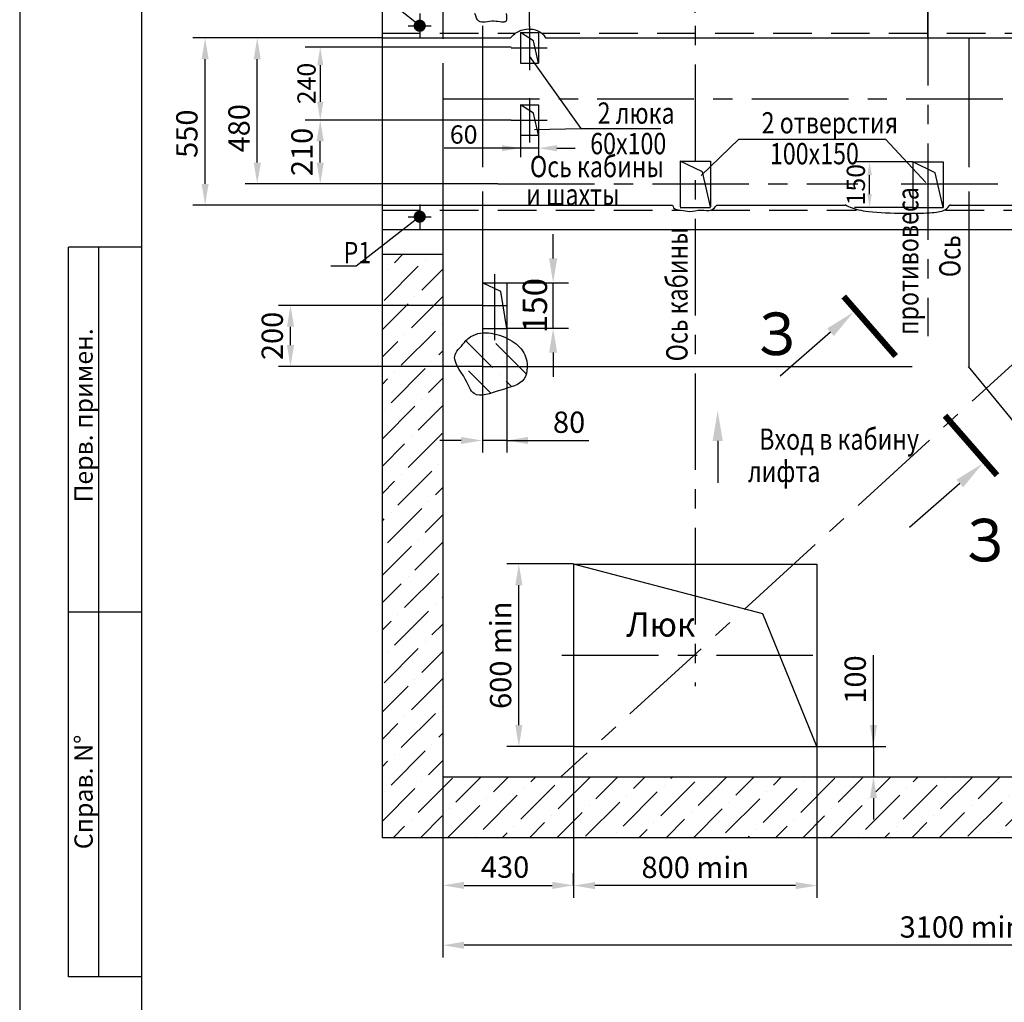
# Model space of a CAD drawing. Extents: x 5214 to 8205, y -358 to 73.
# Drawn here: x 6464 to 6626, y -180 to -19 of the extents above; entities that cross this region are included whole.
import ezdxf
from ezdxf.enums import TextEntityAlignment as Align

# ---------------------------------------------------------------- set-up
doc = ezdxf.new("R2010")
doc.units = 0
doc.linetypes.add('CENTER', pattern=[50.8, 31.75, -6.35, 6.35, -6.35])
doc.linetypes.add('HIDDEN', pattern=[9.525, 6.35, -3.175])
doc.layers.get('0').update_dxf_attribs({"linetype": 'CONTINUOUS'})
doc.layers.get('Defpoints').update_dxf_attribs({"linetype": 'CONTINUOUS'})
doc.layers.add('1', color=8, linetype='CONTINUOUS')
doc.layers.add('ЕСКД_РАЗМЕРЫ', color=152, linetype='CONTINUOUS', lineweight=25)
doc.styles.add('GOST', font='txt')
doc.styles.get("Standard").update_dxf_attribs({"font": 'GOST_A (SAPR LM).ttf'})
doc.dimstyles.get("Standard").update_dxf_attribs({"dimtxt": 3.5, "dimasz": 3.5, "dimexe": 2, "dimexo": 0, "dimgap": 1.25, "dimtad": 1, "dimdec": 3, "dimtxsty": 'Standard', "dimcen": 3.5, "dimclrd": 3, "dimclre": 1, "dimclrt": 3, "dimadec": 0, "dimazin": 2, "dimtfac": 1, "dimtdec": 3, "dimtmove": 0, "dimatfit": 3, "dimfxl": 1, "dimtolj": 1, "dimarcsym": 0})
doc.dimstyles.new('STANDARD$0', dxfattribs={"dimtxt": 3.5, "dimasz": 3.5, "dimexe": 2, "dimexo": 0, "dimgap": 1.25, "dimtad": 1, "dimdec": 3, "dimtxsty": 'Standard', "dimcen": 3.5, "dimclrd": 3, "dimclre": 1, "dimclrt": 3, "dimadec": 0, "dimazin": 2, "dimtfac": 1, "dimtdec": 3, "dimtmove": 0, "dimatfit": 3, "dimfxl": 1, "dimtolj": 1, "dimarcsym": 0})

# ---------------------------------------------------------------- blocks, each defined once
blk = doc.blocks.new('a2_2')
at = {"color": 1, "linetype": 'Continuous'}
blk.add_line((0, 420.14), (0, 0.14), dxfattribs=at)
at = {"linetype": 'Continuous'}
blk.add_line((20, 415.14), (20, 5.14), dxfattribs=at)
at = {"color": 7, "linetype": 'Continuous'}
for p, q in [((8, 172.14), (8, 292.14)), ((20, 292.14), (8, 292.14)), ((13, 172.14), (13, 292.14)), ((20, 232.14), (8, 232.14)), ((20, 172.14), (8, 172.14))]:
    blk.add_line(p, q, dxfattribs=at)
at = {"color": 1, "linetype": 'Continuous', "style": 'GOST'}
for s, p in [('Пеpв. пpимен.', (12, 250.14)), ('Спpав. N%%d', (12, 193.14))]:
    blk.add_text(s, height=3, rotation=90, dxfattribs=at).set_placement(p)
at = {"color": 5, "linetype": 'Continuous', "style": 'GOST'}
blk.add_attdef('НОМЕР(ВЕРХНИЙ)', text='', height=6, rotation=180, dxfattribs=at).set_placement((56.98, 411.04), align=Align.CENTER)
blk.add_attdef('НОМЕР(нижний)', text='', height=6, dxfattribs=at).set_placement((524, 9.21), align=Align.CENTER)
at = {"color": 3, "linetype": 'Continuous', "style": 'GOST'}
blk.add_attdef('ЛИСТ', text='', height=3.5, dxfattribs=at).set_placement((584, 7.21), align=Align.CENTER)
at = {"color": 3, "linetype": 'Continuous', "width": 0.8}
blk.add_attdef('FULPATH', (404.02, 1.13), '', height=3, dxfattribs=at)
blk = doc.blocks.new('*D1307')
at = {"layer": 'Defpoints', "color": 0}
for p in [(6533.9, -143.12), (6688.9, -143.12), (6533.9, -170.81)]:
    blk.add_point(p, dxfattribs=at)
at = {"layer": 'ЕСКД_РАЗМЕРЫ', "color": 1, "lineweight": -2, "ltscale": 10}
for p, q in [((6533.9, -143.12), (6533.9, -172.81)), ((6688.9, -143.12), (6688.9, -172.81))]:
    blk.add_line(p, q, dxfattribs=at)
at = {"layer": 'ЕСКД_РАЗМЕРЫ', "color": 3, "lineweight": -2, "ltscale": 10}
blk.add_line((6685.4, -170.81), (6537.4, -170.81), dxfattribs=at)
at = {"layer": 'ЕСКД_РАЗМЕРЫ', "color": 3}
for points in [[(6537.4, -170.23), (6537.4, -171.39), (6533.9, -170.81)], [(6685.4, -171.39), (6685.4, -170.23), (6688.9, -170.81)]]:
    blk.add_solid(points, dxfattribs=at)
at = {"layer": 'ЕСКД_РАЗМЕРЫ', "color": 3, "insert": (6619.16, -167.81), "char_height": 3.5, "attachment_point": 5}
blk.add_mtext('\\A1;3100 min', dxfattribs=at)
blk = doc.blocks.new('*D1314')
at = {"layer": 'Defpoints', "color": 0}
for p in [(6546.4, -108.12), (6555.4, -108.12), (6555.4, -138.12)]:
    blk.add_point(p, dxfattribs=at)
at = {"layer": 'ЕСКД_РАЗМЕРЫ', "color": 1, "lineweight": -2}
for p, q in [((6555.4, -108.12), (6544.4, -108.12)), ((6555.4, -138.12), (6544.4, -138.12))]:
    blk.add_line(p, q, dxfattribs=at)
at = {"layer": 'ЕСКД_РАЗМЕРЫ', "color": 3, "lineweight": -2}
blk.add_line((6546.4, -134.62), (6546.4, -111.62), dxfattribs=at)
at = {"layer": 'ЕСКД_РАЗМЕРЫ', "color": 3}
for points in [[(6546.99, -111.62), (6545.82, -111.62), (6546.4, -108.12)], [(6545.82, -134.62), (6546.99, -134.62), (6546.4, -138.12)]]:
    blk.add_solid(points, dxfattribs=at)
at = {"layer": 'ЕСКД_РАЗМЕРЫ', "color": 3, "insert": (6543.4, -123.12), "char_height": 3.5, "attachment_point": 5, "rotation": 90}
blk.add_mtext('\\A1;600 min', dxfattribs=at)
blk = doc.blocks.new('*D1315')
at = {"layer": 'Defpoints', "color": 0}
for p in [(6555.4, -138.12), (6595.4, -138.12), (6555.4, -161)]:
    blk.add_point(p, dxfattribs=at)
at = {"layer": 'ЕСКД_РАЗМЕРЫ', "color": 1, "lineweight": -2, "ltscale": 10}
for p, q in [((6555.4, -138.12), (6555.4, -163)), ((6595.4, -138.12), (6595.4, -163))]:
    blk.add_line(p, q, dxfattribs=at)
at = {"layer": 'ЕСКД_РАЗМЕРЫ', "color": 3, "lineweight": -2, "ltscale": 10}
blk.add_line((6591.9, -161), (6558.9, -161), dxfattribs=at)
at = {"layer": 'ЕСКД_РАЗМЕРЫ', "color": 3}
for points in [[(6558.9, -160.42), (6558.9, -161.58), (6555.4, -161)], [(6591.9, -161.58), (6591.9, -160.42), (6595.4, -161)]]:
    blk.add_solid(points, dxfattribs=at)
at = {"layer": 'ЕСКД_РАЗМЕРЫ', "color": 3, "insert": (6575.4, -158), "char_height": 3.5, "attachment_point": 5}
blk.add_mtext('\\A1;800 min', dxfattribs=at)
blk = doc.blocks.new('*D1316')
at = {"layer": 'Defpoints', "color": 0}
for p in [(6503.39, -21.62), (6523.9, -21.62), (6523.9, -45.62)]:
    blk.add_point(p, dxfattribs=at)
at = {"layer": 'ЕСКД_РАЗМЕРЫ', "color": 1, "lineweight": -2, "ltscale": 10}
for p, q in [((6523.9, -21.62), (6501.39, -21.62)), ((6523.9, -45.62), (6501.39, -45.62))]:
    blk.add_line(p, q, dxfattribs=at)
at = {"layer": 'ЕСКД_РАЗМЕРЫ', "color": 3, "lineweight": -2, "ltscale": 10}
blk.add_line((6503.39, -42.12), (6503.39, -25.12), dxfattribs=at)
at = {"layer": 'ЕСКД_РАЗМЕРЫ', "color": 3}
for points in [[(6503.98, -25.12), (6502.81, -25.12), (6503.39, -21.62)], [(6502.81, -42.12), (6503.98, -42.12), (6503.39, -45.62)]]:
    blk.add_solid(points, dxfattribs=at)
at = {"layer": 'ЕСКД_РАЗМЕРЫ', "color": 3, "insert": (6500.39, -36.47), "char_height": 3.5, "attachment_point": 5, "rotation": 90}
blk.add_mtext('\\A1;480', dxfattribs=at)
blk = doc.blocks.new('*D1317')
at = {"layer": 'Defpoints', "color": 0}
for p in [(6494.82, -21.62), (6523.9, -21.62), (6523.9, -49.12)]:
    blk.add_point(p, dxfattribs=at)
at = {"layer": 'ЕСКД_РАЗМЕРЫ', "color": 1, "lineweight": -2, "ltscale": 10}
for p, q in [((6523.9, -21.62), (6492.82, -21.62)), ((6523.9, -49.12), (6492.82, -49.12))]:
    blk.add_line(p, q, dxfattribs=at)
at = {"layer": 'ЕСКД_РАЗМЕРЫ', "color": 3, "lineweight": -2, "ltscale": 10}
blk.add_line((6494.82, -45.62), (6494.82, -25.12), dxfattribs=at)
at = {"layer": 'ЕСКД_РАЗМЕРЫ', "color": 3}
for points in [[(6495.4, -25.12), (6494.24, -25.12), (6494.82, -21.62)], [(6494.24, -45.62), (6495.4, -45.62), (6494.82, -49.12)]]:
    blk.add_solid(points, dxfattribs=at)
at = {"layer": 'ЕСКД_РАЗМЕРЫ', "color": 3, "insert": (6491.82, -37.37), "char_height": 3.5, "attachment_point": 5, "rotation": 90}
blk.add_mtext('\\A1;550', dxfattribs=at)
blk = doc.blocks.new('*D1318')
at = {"layer": 'Defpoints', "color": 0}
for p in [(6548.15, -13.47), (6575.4, -17.5), (6548.15, -19.76)]:
    blk.add_point(p, dxfattribs=at)
at = {"layer": 'ЕСКД_РАЗМЕРЫ', "color": 1, "lineweight": -2, "ltscale": 10}
for p, q in [((6548.15, -19.76), (6548.15, -11.47)), ((6575.4, -17.5), (6575.4, -11.47))]:
    blk.add_line(p, q, dxfattribs=at)
at = {"layer": 'ЕСКД_РАЗМЕРЫ', "color": 3, "lineweight": -2, "ltscale": 10}
blk.add_line((6571.9, -13.47), (6551.65, -13.47), dxfattribs=at)
at = {"layer": 'ЕСКД_РАЗМЕРЫ', "color": 3}
for points in [[(6551.65, -12.88), (6551.65, -14.05), (6548.15, -13.47)], [(6571.9, -14.05), (6571.9, -12.88), (6575.4, -13.47)]]:
    blk.add_solid(points, dxfattribs=at)
at = {"layer": 'ЕСКД_РАЗМЕРЫ', "color": 3, "insert": (6561.78, -10.47), "char_height": 3.5, "attachment_point": 5}
blk.add_mtext('\\A1;545', dxfattribs=at)
blk = doc.blocks.new('*D1319')
at = {"layer": 'Defpoints', "color": 0}
for p in [(6604.07, -42), (6611.15, -42), (6611.15, -49.5)]:
    blk.add_point(p, dxfattribs=at)
at = {"layer": 'ЕСКД_РАЗМЕРЫ', "color": 1, "linetype": 'Continuous', "lineweight": -2, "ltscale": 10}
for p, q in [((6611.15, -42), (6601.57, -42)), ((6611.15, -49.5), (6601.57, -49.5))]:
    blk.add_line(p, q, dxfattribs=at)
at = {"layer": 'ЕСКД_РАЗМЕРЫ', "color": 3, "linetype": 'Continuous', "lineweight": -2, "ltscale": 10}
blk.add_line((6604.07, -47.3), (6604.07, -44.2), dxfattribs=at)
at = {"layer": 'ЕСКД_РАЗМЕРЫ', "color": 3}
for points in [[(6604.43, -44.2), (6603.7, -44.2), (6604.07, -42)], [(6603.7, -47.3), (6604.43, -47.3), (6604.07, -49.5)]]:
    blk.add_solid(points, dxfattribs=at)
at = {"layer": 'ЕСКД_РАЗМЕРЫ', "color": 3, "insert": (6601.81, -45.75), "char_height": 3, "attachment_point": 5, "rotation": 90}
blk.add_mtext('\\A1;150', dxfattribs=at)
blk = doc.blocks.new('*D1320')
at = {"layer": 'Defpoints', "color": 0}
for p in [(6575.4, -13.47), (6575.4, -17.5), (6613.65, -21.5)]:
    blk.add_point(p, dxfattribs=at)
at = {"layer": 'ЕСКД_РАЗМЕРЫ', "color": 1, "lineweight": -2, "ltscale": 10}
for p, q in [((6575.4, -17.5), (6575.4, -11.47)), ((6613.65, -21.5), (6613.65, -11.47))]:
    blk.add_line(p, q, dxfattribs=at)
at = {"layer": 'ЕСКД_РАЗМЕРЫ', "color": 3, "lineweight": -2, "ltscale": 10}
blk.add_line((6610.15, -13.47), (6578.9, -13.47), dxfattribs=at)
at = {"layer": 'ЕСКД_РАЗМЕРЫ', "color": 3}
for points in [[(6578.9, -12.88), (6578.9, -14.05), (6575.4, -13.47)], [(6610.15, -14.05), (6610.15, -12.88), (6613.65, -13.47)]]:
    blk.add_solid(points, dxfattribs=at)
at = {"layer": 'ЕСКД_РАЗМЕРЫ', "color": 3, "insert": (6594.53, -10.46), "char_height": 3.5, "attachment_point": 5}
blk.add_mtext('\\A1;765', dxfattribs=at)
blk = doc.blocks.new('*D1325')
at = {"layer": 'Defpoints', "color": 0}
for p in [(6545.12, -23.12), (6513.75, -35.12), (6545.12, -35.12)]:
    blk.add_point(p, dxfattribs=at)
at = {"layer": 'ЕСКД_РАЗМЕРЫ', "color": 1, "linetype": 'Continuous', "lineweight": -2, "ltscale": 10}
for p, q in [((6545.12, -23.12), (6511.25, -23.12)), ((6545.12, -35.12), (6511.25, -35.12))]:
    blk.add_line(p, q, dxfattribs=at)
at = {"layer": 'ЕСКД_РАЗМЕРЫ', "color": 3, "linetype": 'Continuous', "lineweight": -2, "ltscale": 10}
blk.add_line((6513.75, -26.12), (6513.75, -32.12), dxfattribs=at)
at = {"layer": 'ЕСКД_РАЗМЕРЫ', "color": 3}
for points in [[(6514.25, -26.12), (6513.25, -26.12), (6513.75, -23.12)], [(6513.25, -32.12), (6514.25, -32.12), (6513.75, -35.12)]]:
    blk.add_solid(points, dxfattribs=at)
at = {"layer": 'ЕСКД_РАЗМЕРЫ', "color": 3, "insert": (6511.49, -29.12), "char_height": 3, "attachment_point": 5, "rotation": 90}
blk.add_mtext('\\A1;240', dxfattribs=at)
blk = doc.blocks.new('*D1326')
at = {"layer": 'Defpoints', "color": 0}
for p in [(6546.65, -37.62), (6549.65, -37.62), (6546.65, -39.75)]:
    blk.add_point(p, dxfattribs=at)
at = {"layer": 'ЕСКД_РАЗМЕРЫ', "color": 1, "linetype": 'Continuous', "lineweight": -2, "ltscale": 10}
for p, q in [((6546.65, -37.62), (6546.65, -41.25)), ((6549.65, -37.62), (6549.65, -41.25))]:
    blk.add_line(p, q, dxfattribs=at)
at = {"layer": 'ЕСКД_РАЗМЕРЫ', "color": 3, "linetype": 'Continuous', "lineweight": -2, "ltscale": 10}
for p, q in [((6546.65, -39.75), (6534.12, -39.75)), ((6543.65, -39.75), (6540.65, -39.75)), ((6549.65, -39.75), (6546.65, -39.75)), ((6552.65, -39.75), (6555.65, -39.75))]:
    blk.add_line(p, q, dxfattribs=at)
at = {"layer": 'ЕСКД_РАЗМЕРЫ', "color": 3}
for points in [[(6543.65, -40.25), (6543.65, -39.25), (6546.65, -39.75)], [(6552.65, -39.25), (6552.65, -40.25), (6549.65, -39.75)]]:
    blk.add_solid(points, dxfattribs=at)
at = {"layer": 'ЕСКД_РАЗМЕРЫ', "color": 3, "insert": (6537.33, -37.5), "char_height": 3, "attachment_point": 5}
blk.add_mtext('\\A1;60', dxfattribs=at)
blk = doc.blocks.new('*D1328')
at = {"layer": 'Defpoints', "color": 0}
for p in [(6544.4, -61.87), (6552.04, -61.87), (6544.4, -69.37)]:
    blk.add_point(p, dxfattribs=at)
at = {"layer": 'ЕСКД_РАЗМЕРЫ', "color": 3, "linetype": 'Continuous', "lineweight": -2, "ltscale": 10}
for p, q in [((6552.04, -57.87), (6552.04, -53.87)), ((6552.04, -69.37), (6552.04, -61.87)), ((6552.04, -73.37), (6552.04, -77.37))]:
    blk.add_line(p, q, dxfattribs=at)
at = {"layer": 'ЕСКД_РАЗМЕРЫ', "color": 1, "linetype": 'Continuous', "lineweight": -2, "ltscale": 10}
for p, q in [((6544.4, -61.87), (6554.54, -61.87)), ((6544.4, -69.37), (6554.54, -69.37))]:
    blk.add_line(p, q, dxfattribs=at)
at = {"layer": 'ЕСКД_РАЗМЕРЫ', "color": 3}
for points in [[(6551.37, -57.87), (6552.71, -57.87), (6552.04, -61.87)], [(6552.71, -73.37), (6551.37, -73.37), (6552.04, -69.37)]]:
    blk.add_solid(points, dxfattribs=at)
at = {"layer": 'ЕСКД_РАЗМЕРЫ', "color": 3, "insert": (6549.04, -65.62), "char_height": 4, "attachment_point": 5, "rotation": 90}
blk.add_mtext('\\A1;150', dxfattribs=at)
blk = doc.blocks.new('*D1329')
at = {"layer": 'Defpoints', "color": 0}
for p in [(6533.9, -143.12), (6555.4, -160.96), (6555.4, -161)]:
    blk.add_point(p, dxfattribs=at)
at = {"layer": 'ЕСКД_РАЗМЕРЫ', "color": 1, "linetype": 'Continuous', "lineweight": -2}
for p, q in [((6533.9, -143.12), (6533.9, -162.96)), ((6555.4, -161), (6555.4, -158.96))]:
    blk.add_line(p, q, dxfattribs=at)
at = {"layer": 'ЕСКД_РАЗМЕРЫ', "color": 3, "linetype": 'Continuous', "lineweight": -2}
blk.add_line((6537.4, -160.96), (6551.9, -160.96), dxfattribs=at)
at = {"layer": 'ЕСКД_РАЗМЕРЫ', "color": 3}
for points in [[(6537.4, -160.38), (6537.4, -161.55), (6533.9, -160.96)], [(6551.9, -161.55), (6551.9, -160.38), (6555.4, -160.96)]]:
    blk.add_solid(points, dxfattribs=at)
at = {"layer": 'ЕСКД_РАЗМЕРЫ', "color": 3, "insert": (6544.14, -157.96), "char_height": 3.5, "attachment_point": 5}
blk.add_mtext('\\A1;430', dxfattribs=at)
blk = doc.blocks.new('*D1331')
at = {"layer": 'Defpoints', "color": 0}
for p in [(6513.75, -35.12), (6523.9, -35.12), (6542.95, -45.62)]:
    blk.add_point(p, dxfattribs=at)
at = {"layer": 'ЕСКД_РАЗМЕРЫ', "color": 1, "lineweight": -2}
for p, q in [((6523.9, -35.12), (6511.75, -35.12)), ((6542.95, -45.62), (6511.75, -45.62))]:
    blk.add_line(p, q, dxfattribs=at)
at = {"layer": 'ЕСКД_РАЗМЕРЫ', "color": 3, "lineweight": -2}
blk.add_line((6513.75, -42.12), (6513.75, -38.62), dxfattribs=at)
at = {"layer": 'ЕСКД_РАЗМЕРЫ', "color": 3}
for points in [[(6514.33, -38.62), (6513.16, -38.62), (6513.75, -35.12)], [(6513.16, -42.12), (6514.33, -42.12), (6513.75, -45.62)]]:
    blk.add_solid(points, dxfattribs=at)
at = {"layer": 'ЕСКД_РАЗМЕРЫ', "color": 3, "insert": (6510.74, -40.37), "char_height": 3.5, "attachment_point": 5, "rotation": 90}
blk.add_mtext('\\A1;210', dxfattribs=at)
blk = doc.blocks.new('*D1333')
at = {"layer": 'Defpoints', "color": 0}
for p in [(6544.4, -65.62), (6540.4, -67.45), (6540.4, -87.81)]:
    blk.add_point(p, dxfattribs=at)
at = {"layer": 'ЕСКД_РАЗМЕРЫ', "color": 1, "lineweight": -2}
for p, q in [((6544.4, -65.62), (6544.4, -89.81)), ((6540.4, -67.45), (6540.4, -89.81))]:
    blk.add_line(p, q, dxfattribs=at)
at = {"layer": 'ЕСКД_РАЗМЕРЫ', "color": 3, "lineweight": -2}
for p, q in [((6536.9, -87.81), (6533.4, -87.81)), ((6544.4, -87.81), (6540.4, -87.81)), ((6544.4, -87.81), (6557.91, -87.81)), ((6547.9, -87.81), (6551.4, -87.81))]:
    blk.add_line(p, q, dxfattribs=at)
at = {"layer": 'ЕСКД_РАЗМЕРЫ', "color": 3}
for points in [[(6536.9, -88.39), (6536.9, -87.23), (6540.4, -87.81)], [(6547.9, -87.23), (6547.9, -88.39), (6544.4, -87.81)]]:
    blk.add_solid(points, dxfattribs=at)
at = {"layer": 'ЕСКД_РАЗМЕРЫ', "color": 3, "insert": (6554.66, -84.81), "char_height": 3.5, "attachment_point": 5}
blk.add_mtext('\\A1;80', dxfattribs=at)
blk = doc.blocks.new('*D1334')
at = {"layer": 'Defpoints', "color": 0}
for p in [(6508.86, -65.62), (6540.4, -65.62), (6540.4, -75.62)]:
    blk.add_point(p, dxfattribs=at)
at = {"layer": 'ЕСКД_РАЗМЕРЫ', "color": 1, "lineweight": -2}
for p, q in [((6540.4, -65.62), (6506.86, -65.62)), ((6540.4, -75.62), (6506.86, -75.62))]:
    blk.add_line(p, q, dxfattribs=at)
at = {"layer": 'ЕСКД_РАЗМЕРЫ', "color": 3, "lineweight": -2}
blk.add_line((6508.86, -72.12), (6508.86, -69.12), dxfattribs=at)
at = {"layer": 'ЕСКД_РАЗМЕРЫ', "color": 3}
for points in [[(6509.45, -69.12), (6508.28, -69.12), (6508.86, -65.62)], [(6508.28, -72.12), (6509.45, -72.12), (6508.86, -75.62)]]:
    blk.add_solid(points, dxfattribs=at)
at = {"layer": 'ЕСКД_РАЗМЕРЫ', "color": 3, "insert": (6505.86, -70.62), "char_height": 3.5, "attachment_point": 5, "rotation": 90}
blk.add_mtext('\\A1;200', dxfattribs=at)
blk = doc.blocks.new('*D1335')
at = {"layer": 'Defpoints', "color": 0}
for p in [(6595.4, -138.12), (6595.4, -143.12), (6604.71, -143.12)]:
    blk.add_point(p, dxfattribs=at)
at = {"layer": 'ЕСКД_РАЗМЕРЫ', "color": 3, "lineweight": -2}
for p, q in [((6604.71, -138.12), (6604.71, -123.12)), ((6604.71, -134.62), (6604.71, -131.12)), ((6604.71, -138.12), (6604.71, -143.12)), ((6604.71, -146.62), (6604.71, -150.12))]:
    blk.add_line(p, q, dxfattribs=at)
at = {"layer": 'ЕСКД_РАЗМЕРЫ', "color": 1, "lineweight": -2}
for p, q in [((6595.4, -138.12), (6606.71, -138.12)), ((6595.4, -143.12), (6606.71, -143.12))]:
    blk.add_line(p, q, dxfattribs=at)
at = {"layer": 'ЕСКД_РАЗМЕРЫ', "color": 3}
for points in [[(6604.12, -134.62), (6605.29, -134.62), (6604.71, -138.12)], [(6605.29, -146.62), (6604.12, -146.62), (6604.71, -143.12)]]:
    blk.add_solid(points, dxfattribs=at)
at = {"layer": 'ЕСКД_РАЗМЕРЫ', "color": 3, "insert": (6601.7, -127.12), "char_height": 3.5, "attachment_point": 5, "rotation": 90}
blk.add_mtext('\\A1;100', dxfattribs=at)

msp = doc.modelspace()

# ---------------------------------------------------------------- hatches: boundary and pattern name
h = msp.add_hatch()
h.set_pattern_fill('ANSI36', color=1, angle=180, style=0)
h.set_pattern_definition([(45, (4733.257, 1058.3142), (1.683798, 6.173926), [7.9375, -1.5875, 0, -1.5875])])
edge = h.paths.add_edge_path()
edge.add_line((6533.9028812, -57.2472664), (6523.9028812, -57.2472664))
edge.add_line((6523.9028812, -57.2472664), (6523.9028812, -153.1222664))
edge.add_line((6698.9028812, -153.1222664), (6523.9028812, -153.1222664))
edge.add_line((6698.9028812, -131.9972664), (6698.9028812, -153.1222664))
edge.add_line((6688.9028812, -143.1222664), (6698.9028812, -131.9972664))
edge.add_line((6533.9028812, -143.1222664), (6688.9028812, -143.1222664))
edge.add_line((6533.9028812, -57.2472664), (6533.9028812, -143.1222664))
edge = h.paths.add_edge_path()
edge.add_line((6688.9028812, -68.6222664), (6688.9028812, -143.1222664))
edge.add_line((6698.9028812, -131.9972664), (6688.9028812, -143.1222664))
edge.add_line((6698.9028812, -68.6222664), (6698.9028812, -131.9972664))
edge.add_line((6698.9028812, -68.6222664), (6688.9028812, -68.6222664))
edge = h.paths.add_edge_path()
edge.add_line((6688.9028812, -51.1222664), (6688.9028812, -68.6222664))
edge.add_line((6698.9028812, -68.6222664), (6688.9028812, -68.6222664))
edge.add_line((6698.9028812, -51.1222664), (6698.9028812, -68.6222664))
edge.add_line((6698.9028812, -51.1222664), (6688.9028812, -51.1222664))
at = {"linetype": 'Continuous', "ltscale": 10}
h = msp.add_hatch(dxfattribs=at)
h.set_pattern_fill('ANSI36', color=1, angle=90, style=0)
h.set_pattern_definition([(135, (5571.6177, -331.174), (-6.173926, 1.683798), [7.9375, -1.5875, 0, -1.5875])])
edge = h.paths.add_edge_path()
edge.add_spline(control_points=[(6537.6785147, -71.3900829), (6537.1550718, -72.2181681), (6534.6953346, -74.0048523), (6537.6027408, -77.1238909), (6538.9330839, -81.2671262), (6543.4557144, -79.3246621), (6547.947118, -78.4966317), (6547.9176514, -73.6681315), (6544.5551009, -70.4984811), (6539.9594712, -69.4148318), (6537.9508224, -71.1542713), (6537.6785147, -71.3900829)], knot_values=[0, 0, 0, 0, 2.938955299, 7.2720953771, 10.052487715, 14.4934938426, 18.7423091447, 22.6802816546, 25.753824576, 32.5739586011, 33.6435496875, 33.6435496875, 33.6435496875, 33.6435496875], weights=[1, 1, 1, 1, 1, 1, 1, 1, 1, 1, 1, 1], degree=3, periodic=0)

# ---------------------------------------------------------------- linework, layer by layer
at = {"color": 7, "linetype": 'Continuous', "ltscale": 10}
for p, q in [((6523.9028812, 19.3777336), (6523.9028812, -153.1222664)), ((6533.9028812, 9.3777336), (6533.9028812, -21.7472664)), ((6546.6528812, -20.7472664), (6546.6528812, -25.7472664)), ((6546.6528812, -20.7472664), (6549.6528812, -20.7472664)), ((6548.8245854, -22.1053862), (6546.6528812, -20.7472664)), ((6549.6528812, -20.7472664), (6549.6528812, -25.7472664)), ((6523.9028812, -21.6222664), (6545.0445609, -21.6222664)), ((6549.6528812, -25.7472664), (6548.8245854, -22.1053862)), ((6550.8030106, -21.6222664), (6634.4209776, -21.6222664)), ((6533.9028812, -25.7472664), (6533.9028812, -48.9972664)), ((6546.6528812, -25.7472664), (6549.6528812, -25.7472664)), ((6546.6528812, -32.6222664), (6549.6528812, -32.6222664)), ((6548.8245854, -33.9803862), (6546.6528812, -32.6222664)), ((6546.6528812, -32.6222664), (6546.6528812, -37.6222664)), ((6549.6528812, -37.6222664), (6548.8245854, -33.9803862)), ((6549.6528812, -32.6222664), (6549.6528812, -37.6222664)), ((6546.6528812, -37.6222664), (6549.6528812, -37.6222664)), ((6572.9028812, -41.8722664), (6577.9028812, -41.8722664)), ((6576.5723899, -43.6572019), (6572.9028812, -41.8722664)), ((6572.9028812, -41.8722664), (6572.9028812, -49.3722664)), ((6577.9028812, -41.8722664), (6577.9028812, -49.3722664)), ((6611.1528812, -41.9972664), (6616.1528812, -41.9972664)), ((6614.8223899, -43.7822019), (6611.1528812, -41.9972664)), ((6611.1528812, -41.9972664), (6611.1528812, -49.4972664)), ((6616.1528812, -41.9972664), (6616.1528812, -49.4972664)), ((6577.9028812, -49.3722664), (6576.5723899, -43.6572019)), ((6616.1528812, -49.4972664), (6614.8223899, -43.7822019)), ((6533.9028812, -46.8722664), (6533.9028812, -143.1222664)), ((6523.9028812, -49.1222664), (6571.6720145, -49.1222664)), ((6572.9028812, -49.4972664), (6577.9028812, -49.4972664)), ((6578.9576873, -49.1222664), (6600.0742547, -49.1222664)), ((6611.1528812, -49.4972664), (6616.1528812, -49.4972664)), ((6617.3688617, -49.1222664), (6634.4209776, -49.1222664)), ((6523.9028812, -53.1222664), (6634.4209776, -53.1222664)), ((6533.9028812, -57.2472664), (6523.9028812, -57.2472664)), ((6540.4028812, -61.8722664), (6540.4028812, -69.3722664)), ((6540.4028812, -61.8722664), (6544.4028812, -61.8722664)), ((6543.4561515, -63.3167508), (6540.4028812, -61.8722664)), ((6544.4028812, -61.8722664), (6544.4028812, -69.3722664)), ((6544.4028812, -69.3722664), (6543.4561515, -63.3167508)), ((6540.4028812, -69.3722664), (6544.4028812, -69.3722664)), ((6540.4028812, -72.0896734), (6540.4028812, -77.4482784)), ((6540.4028812, -75.6222664), (6547.7750814, -75.6222664)), ((6555.4028812, -108.1222664), (6595.4028812, -108.1222664)), ((6586.5049454, -116.293616), (6555.4028812, -108.1222664)), ((6555.4028812, -108.1222664), (6555.4028812, -138.1222664)), ((6595.4028812, -108.1222664), (6595.4028812, -138.1222664)), ((6595.4028812, -138.1222664), (6586.5049454, -116.293616)), ((6555.4028812, -138.1222664), (6595.4028812, -138.1222664)), ((6533.9028812, -143.1222664), (6688.9028812, -143.1222664)), ((6698.9028812, -153.1222664), (6523.9028812, -153.1222664))]:
    msp.add_line(p, q, dxfattribs=at)
at = {"color": 4, "linetype": 'CENTER', "ltscale": 0.5}
for p, q in [((6575.4028812, -0.5804322), (6575.4028812, -128.2224838)), ((6613.6528812, -13.552277), (6613.6528812, -70.6330604)), ((6542.9523111, -45.6222664), (6602.1297919, -45.6222664)), ((6609.2667874, -45.6222664), (6659.4028812, -45.6222664)), ((6553.4824054, -123.1222664), (6597.4557675, -123.1222664))]:
    msp.add_line(p, q, dxfattribs=at)
at = {"color": 4, "linetype": 'CENTER', "ltscale": 10}
for p, q in [((6530.1028812, -17.6222664), (6530.1028812, -21.6222664)), ((6528.2028812, -19.6222664), (6532.0028812, -19.6222664)), ((6548.1528812, -19.6329118), (6548.1528812, -26.9251859)), ((6545.1245625, -23.2472664), (6551.0540942, -23.2472664)), ((6548.1528812, -31.5079118), (6548.1528812, -38.8001859)), ((6545.1245625, -35.1222664), (6551.0540942, -35.1222664)), ((6530.1028812, -49.0132397), (6530.1028812, -53.0132397)), ((6528.2028812, -51.0132397), (6532.0028812, -51.0132397)), ((6542.4028812, -60.4542741), (6542.4028812, -71.3370074)), ((6540.4028812, -65.6222664), (6544.4028812, -65.6222664))]:
    msp.add_line(p, q, dxfattribs=at)
at = {"color": 2, "linetype": 'CENTER', "ltscale": 0.5}
for p, q in [((6688.9028812, -19.2472664), (6553.328278, -143.1222664)), ((6533.9028812, -31.6222664), (6704.4209776, -31.6222664))]:
    msp.add_line(p, q, dxfattribs=at)
at = {"color": 3, "linetype": 'HIDDEN'}
for p, q in [((6523.9028812, -20.8222664), (6545.8482628, -20.8222664)), ((6550.1041731, -20.8222664), (6634.4209776, -20.8222664)), ((6523.9028812, -49.9222664), (6572.9078382, -49.9222664)), ((6578.0039726, -49.9222664), (6601.9205498, -49.9222664)), ((6616.5705283, -49.9222664), (6634.4209776, -49.9222664))]:
    msp.add_line(p, q, dxfattribs=at)
at = {"color": 3, "linetype": 'HIDDEN', "ltscale": 10}
for p, q in [((6540.4028812, -19.6222664), (6540.4028812, -42.8722664)), ((6620.4028812, -21.6222664), (6620.4028812, -42.8722664)), ((6540.4028812, -46.8722664), (6540.4028812, -75.6222664)), ((6620.4028812, -46.8722664), (6620.4028812, -75.6222664)), ((6547.5929797, -75.6222664), (6620.4028812, -75.6222664))]:
    msp.add_line(p, q, dxfattribs=at)
at = {"color": 3, "linetype": 'Continuous', "ltscale": 10}
for p, q in [((6548.1528812, -24.6992131), (6556.5774842, -36.527653)), ((6548.9821936, -36.6665145), (6556.5774842, -36.527653)), ((6556.5774842, -36.527653), (6569.7278805, -36.527653)), ((6576.3900752, -44.2368781), (6582.5578968, -38.2454815)), ((6582.5578968, -38.2454815), (6606.6882369, -38.2454815)), ((6613.3394105, -45.400483), (6606.6882369, -38.2454815))]:
    msp.add_line(p, q, dxfattribs=at)
at = {"color": 3}
for p, q in [((6597.6403341, -70.0092815), (6589.3473589, -77.2360763)), ((6579.0913569, -87.8695997), (6579.0913569, -94.7783244)), ((6618.8935562, -94.8816661), (6610.6047993, -102.1132987))]:
    msp.add_line(p, q, dxfattribs=at)
at = {"color": 7, "linetype": 'Continuous', "ltscale": 10, "const_width": 1}
for points in [[(6530.6028812, -19.6222664, -1), (6529.6028812, -19.6222664, -1)], [(6530.6028812, -51.0132397, -1), (6529.6028812, -51.0132397, -1)]]:
    msp.add_lwpolyline(points, format="xyb", close=True, dxfattribs=at)
at = {"color": 1, "const_width": 1}
for points in [[(6599.8158777, -64.1341636), (6608.3566351, -73.9349525)], [(6625.010198, -93.5264199), (6616.4637232, -83.7306163)]]:
    msp.add_lwpolyline(points, dxfattribs=at)
at = {"color": 1}
msp.add_open_spline([(6544.2914998, -17.6222664), (6544.3755861, -18.1319462), (6544.5901172, -19.4323118), (6542.0162089, -18.4719852), (6539.8120011, -19.5609297), (6539.3445353, -18.1278664), (6539.179609, -17.6222664)], degree=3, knots=[0, 0, 0, 0, 1.2474484976, 3.1826629742, 5.7386076702, 7.1319613224, 7.1319613224, 7.1319613224, 7.1319613224], dxfattribs=at)
at = {"color": 1, "linetype": 'Continuous', "ltscale": 10}
for points, knots in [([(6545.0445609, -21.6222664), (6545.260247, -21.3820825), (6545.6462621, -20.8932234), (6546.57929, -20.3943144), (6547.7408421, -20.0783983), (6548.9774319, -20.1838818), (6550.2826603, -20.7561979), (6550.635049, -21.3970274), (6550.8030106, -21.6222664)], [0.1880899521, 0.1880899521, 0.1880899521, 0.1880899521, 1.1585050411, 2.0613591228, 3.1272254119, 4.6093463052, 5.8920325412, 6.7279247159, 6.7279247159, 6.7279247159, 6.7279247159]), ([(6571.6720145, -49.1222664), (6571.7226096, -49.2722408), (6571.8819163, -49.8329049), (6573.1727176, -49.9041065), (6574.5964579, -50.3281783), (6576.2726591, -49.7118117), (6578.0369606, -50.2262264), (6578.6923703, -49.4218484), (6578.9576873, -49.1222664)], [0.2455587416, 0.2455587416, 0.2455587416, 0.2455587416, 0.7033835147, 1.9247103245, 3.438313379, 5.2941199891, 7.0632627619, 8.2114031823, 8.2114031823, 8.2114031823, 8.2114031823]), ([(6600.0742547, -48.9972664), (6600.2142532, -49.1472408), (6601.4042312, -49.7079049), (6603.7375214, -50.3001348), (6610.5273981, -50.510036), (6614.6838335, -50.3701022), (6616.4481351, -50.1012264), (6617.1035447, -49.2968484), (6617.3688617, -48.9972664)], [0.2455587416, 0.2455587416, 0.2455587416, 0.2455587416, 0.7033835147, 1.9247103245, 3.438313379, 5.2941199891, 7.0632627619, 8.2114031823, 8.2114031823, 8.2114031823, 8.2114031823]), ([(6537.6785147, -71.3900829), (6537.1550718, -72.2181681), (6534.6953346, -74.0048523), (6537.6027408, -77.1238909), (6538.9330839, -81.2671262), (6543.4557144, -79.3246621), (6547.947118, -78.4966317), (6547.9176514, -73.6681315), (6544.5551009, -70.4984811), (6539.9594712, -69.4148318), (6537.9508224, -71.1542713), (6537.6785147, -71.3900829)], [0, 0, 0, 0, 2.938955299, 7.2720953771, 10.052487715, 14.4934938426, 18.7423091447, 22.6802816546, 25.753824576, 32.5739586011, 33.6435496875, 33.6435496875, 33.6435496875, 33.6435496875])]:
    msp.add_open_spline(points, degree=3, knots=knots, dxfattribs=at)
at = {"color": 3}
for points in [[(6598.1878183, -70.637537), (6597.0928499, -69.3810261), (6601.4098683, -66.7243748)], [(6578.2580229, -87.8695997), (6579.9246899, -87.8695997), (6579.0913569, -82.8695997)], [(6618.3457054, -94.2537303), (6619.4414069, -95.509602), (6622.6611729, -91.5945604)]]:
    msp.add_solid(points, dxfattribs=at)
at = {"layer": '1', "color": 3}
for p, q in [((6530.1028812, -19.6222664), (6519.7096396, -11.2996019)), ((6530.2883047, -50.8848216), (6519.6721345, -59.1517497)), ((6519.6721345, -59.1517497), (6515.5132134, -59.1517497)), ((6636.5208338, -95.4115529), (6620.3046592, -75.6222664))]:
    msp.add_line(p, q, dxfattribs=at)

# ---------------------------------------------------------------- block references
at = {"color": 7}
msp.add_blockref('a2_2', (6464.3350637, -348.1597748), dxfattribs=at)

# ---------------------------------------------------------------- texts
at = {"color": 3, "width": 0.8}
for s, p in [('Ось кабины', (6548.2329838, -44.5198331)), ('и шахты', (6547.6039007, -49.1138971)), ('Вход в кабину', (6585.921738, -89.343735)), ('лифта', (6584.0618523, -94.6472014))]:
    msp.add_text(s, height=3.5, dxfattribs=at).set_placement(p)
msp.add_text('Ось кабины', height=3.5, rotation=90, dxfattribs=at).set_placement((6574.135058, -74.7978764))
at = {"color": 5}
msp.add_text('Люк', height=4, dxfattribs=at).set_placement((6564.0613337, -120.0575002))
at = {"layer": '1', "color": 3, "width": 0.8}
for s, p in [('2 люка', (6559.3536291, -35.7307422)), ('2 отверстия', (6586.3140417, -37.3270052)), ('60х100', (6558.1339834, -40.745251)), ('100х150', (6587.6825526, -42.4060198)), (' P1', (6516.7395437, -58.6639804))]:
    msp.add_text(s, height=3.5, dxfattribs=at).set_placement(p)
for s, p in [('противовеса', (6612.0991869, -70.4338302)), ('Ось', (6619.012301, -60.9531093))]:
    msp.add_text(s, height=3.5, rotation=90, dxfattribs=at).set_placement(p)
at = {"layer": '1', "color": 5, "style": 'GOST'}
for p in [(6585.791423, -73.7808054), (6620.0061968, -107.7059356)]:
    msp.add_text('З', height=7, rotation=0.258289178, dxfattribs=at).set_placement(p)

# ---------------------------------------------------------------- dimensions: what is measured, and where the dimension line sits
at = {"layer": 'ЕСКД_РАЗМЕРЫ', "color": 7, "ltscale": 10}
dim = msp.add_linear_dim(base=(6548.1528812, -13.4680391), p1=(6575.4028812, -17.4972664), p2=(6548.1528812, -19.7579118), angle=0, dimstyle='Standard', override={"dimlfac": 20}, dxfattribs=at)
dim.commit()
dim.dimension.update_dxf_attribs({"geometry": '*D1318', "text_midpoint": (6561.7778812, -10.4662891)})
for base, p1, p2, angle, picture, middle in [((6575.4028812, -13.4680391), (6613.6528812, -21.4975887), (6575.4028812, -17.4972664), 0, '*D1320', (6594.5278812, -13.4680391)), ((6494.8203746, -21.6222664), (6523.9028812, -49.1222664), (6523.9028812, -21.6222664), 90, '*D1317', (6494.8203746, -37.3722664)), ((6503.3938836, -21.6222664), (6523.9028812, -45.6222664), (6523.9028812, -21.6222664), 90, '*D1316', (6503.3938836, -36.4732906))]:
    dim = msp.add_linear_dim(base=base, p1=p1, p2=p2, angle=angle, dimstyle='Standard', override={"dimlfac": 20}, dxfattribs=at)
    dim.commit()
    dim.dimension.update_dxf_attribs({"geometry": picture, "text_midpoint": middle, "dimtype": 160})
at = {"layer": 'ЕСКД_РАЗМЕРЫ', "color": 7, "linetype": 'Continuous', "ltscale": 10}
dim = msp.add_linear_dim(base=(6513.7475422, -35.1222664), p1=(6545.1245625, -23.1222664), p2=(6545.1245625, -35.1222664), angle=90, dimstyle='STANDARD$0', override={"dimtxt": 3, "dimasz": 3, "dimexe": 2.5, "dimgap": 1.5, "dimtad": 0, "dimdec": 4, "dimlfac": 20, "dimcen": -3, "dimdle": 1.25, "dimtfac": 0.625, "dimtdec": 4, "dimtvp": 0.75, "dimtzin": 0}, dxfattribs=at)
dim.commit()
dim.dimension.update_dxf_attribs({"geometry": '*D1325', "text_midpoint": (6511.4930422, -29.1222664)})
at = {"layer": 'ЕСКД_РАЗМЕРЫ'}
dim = msp.add_linear_dim(base=(6513.7475422, -35.1222664), p1=(6542.9523111, -45.6222664), p2=(6523.9028812, -35.1222664), angle=90, dimstyle='STANDARD$0', override={"dimlfac": 20}, dxfattribs=at)
dim.commit()
dim.dimension.update_dxf_attribs({"geometry": '*D1331', "text_midpoint": (6513.7475422, -40.3722664), "dimtype": 160})
at = {"layer": 'ЕСКД_РАЗМЕРЫ', "color": 7, "linetype": 'Continuous', "ltscale": 10}
for base, p1, p2, angle, override, picture, middle in [((6546.6528812, -39.7534781), (6549.6528812, -37.6222664), (6546.6528812, -37.6222664), 0, {"dimtxt": 3, "dimasz": 3, "dimexe": 1.5, "dimgap": 1.5, "dimtad": 0, "dimdec": 4, "dimlfac": 20, "dimsah": 1, "dimcen": -3, "dimdle": 1.25, "dimse2": 0, "dimsd1": 0, "dimtfac": 0.625, "dimtdec": 4, "dimtvp": 0.75, "dimtzin": 0}, '*D1326', (6537.3348272, -39.7534781)), ((6604.0660547, -41.9972664), (6611.1528812, -49.4972664), (6611.1528812, -41.9972664), 90, {"dimtxt": 3, "dimasz": 2.2, "dimexe": 2.5, "dimgap": 1.5, "dimtad": 0, "dimdec": 4, "dimlfac": 20, "dimcen": -3, "dimdle": 1.25, "dimtfac": 0.625, "dimtdec": 4, "dimtvp": 0.75, "dimtzin": 0}, '*D1319', (6604.0660547, -45.7472664)), ((6552.0397971, -61.8722664), (6544.4028812, -69.3722664), (6544.4028812, -61.8722664), 90, {"dimtxt": 4, "dimasz": 4, "dimexe": 2.5, "dimgap": 1.5, "dimtad": 0, "dimdec": 4, "dimlfac": 20, "dimcen": -3, "dimdle": 1.25, "dimtfac": 0.625, "dimtdec": 4, "dimtvp": 0.75, "dimtzin": 0}, '*D1328', (6552.0397971, -65.6222664))]:
    dim = msp.add_linear_dim(base=base, p1=p1, p2=p2, angle=angle, dimstyle='STANDARD$0', override=override, dxfattribs=at)
    dim.commit()
    dim.dimension.update_dxf_attribs({"geometry": picture, "text_midpoint": middle, "dimtype": 160})
at = {"layer": 'ЕСКД_РАЗМЕРЫ', "color": 7}
dim = msp.add_linear_dim(base=(6508.8631301, -65.6222664), p1=(6540.4028812, -75.6222664), p2=(6540.4028812, -65.6222664), angle=90, dimstyle='Standard', override={"dimlfac": 20}, dxfattribs=at)
dim.commit()
dim.dimension.update_dxf_attribs({"geometry": '*D1334', "text_midpoint": (6505.8596301, -70.6222664)})
for base, p1, p2, angle, picture, middle in [((6540.4028812, -87.8083543), (6544.4028812, -65.6222664), (6540.4028812, -67.4482784), 180, '*D1333', (6554.6566312, -87.8083543)), ((6604.706734, -143.1222664), (6595.4028812, -138.1222664), (6595.4028812, -143.1222664), 90, '*D1335', (6604.706734, -127.1195164))]:
    dim = msp.add_linear_dim(base=base, p1=p1, p2=p2, angle=angle, dimstyle='Standard', override={"dimlfac": 20}, dxfattribs=at)
    dim.commit()
    dim.dimension.update_dxf_attribs({"geometry": picture, "text_midpoint": middle, "dimtype": 160})
dim = msp.add_linear_dim(base=(6546.4028812, -108.1222664), p1=(6555.4028812, -138.1222664), p2=(6555.4028812, -108.1222664), angle=90, text='<> min', dimstyle='Standard', override={"dimlfac": 20}, dxfattribs=at)
dim.commit()
dim.dimension.update_dxf_attribs({"geometry": '*D1314', "text_midpoint": (6546.4028812, -123.1222664), "dimtype": 160})
at = {"layer": 'ЕСКД_РАЗМЕРЫ', "color": 7, "ltscale": 10}
for base, p1, p2, angle, picture, middle in [((6555.4028812, -161.0004599), (6595.4028812, -138.1222664), (6555.4028812, -138.1222664), 180, '*D1315', (6575.4028812, -161.0004599)), ((6533.9028812, -170.8107714), (6688.9028812, -143.1222664), (6533.9028812, -143.1222664), 0, '*D1307', (6619.1619294, -170.8107714))]:
    dim = msp.add_linear_dim(base=base, p1=p1, p2=p2, angle=angle, text='<> min', dimstyle='Standard', override={"dimlfac": 20}, dxfattribs=at)
    dim.commit()
    dim.dimension.update_dxf_attribs({"geometry": picture, "text_midpoint": middle, "dimtype": 160})
at = {"layer": 'ЕСКД_РАЗМЕРЫ', "color": 2, "linetype": 'Continuous'}
dim = msp.add_linear_dim(base=(6555.4028812, -160.9644105), p1=(6533.9028812, -143.1222664), p2=(6555.4028812, -161.0004599), angle=180, dimstyle='STANDARD$0', override={"dimlfac": 20}, dxfattribs=at)
dim.commit()
dim.dimension.update_dxf_attribs({"geometry": '*D1329', "text_midpoint": (6544.1392464, -160.9644105), "dimtype": 160})

doc.saveas('drawing.dxf')
